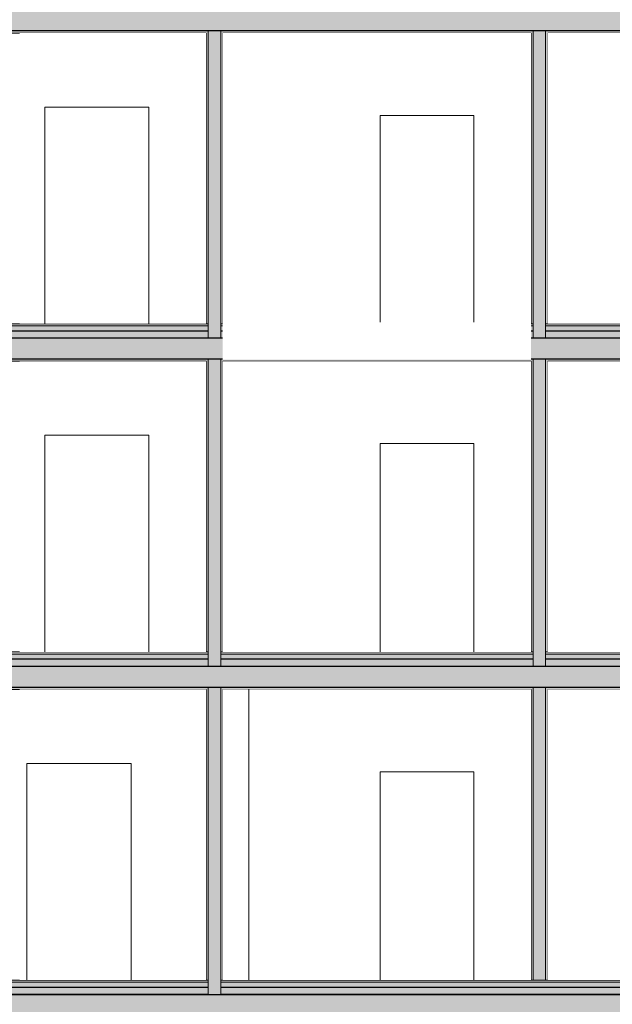
# Model space of a CAD drawing. Units: millimetres. Extents: x -39832 to 499, y -10582 to 17485.
# Drawn here: x -29774 to -24084, y 713 to 10163 of the extents above; entities that cross this region are included whole.
import ezdxf

# ---------------------------------------------------------------- set-up
doc = ezdxf.new("R2010")
doc.units = ezdxf.units.MM
doc.header["$MEASUREMENT"] = 0
doc.linetypes.add('Wipeout_Contour', pattern=[1000, 0, -1000])
for name, color, linetype in [('230-A Ściany działowe', 7, 'Continuous'), ('440-K Słupy', 7, 'Continuous'), ('460-K Stropy', 7, 'Continuous')]:
    doc.layers.add(name, color=color, linetype=linetype)

# ---------------------------------------------------------------- blocks, each defined once
blk = doc.blocks.new('ElemPrzekroju_7')
at = {"layer": '460-K Stropy', "linetype": 'Continuous', "lineweight": 0}
for points in [[(-27963.8, 925), (-27963.8, 945), (-34493.8, 945), (-34493.8, 925)], [(-27963.8, 875), (-27963.8, 925), (-34493.8, 925), (-34493.8, 875)], [(-27963.8, 810), (-27963.8, 875), (-34493.8, 875), (-34493.8, 810)], [(-13343.8, 925), (-13343.8, 945), (-27843.8, 945), (-27843.8, 925)], [(-13343.8, 875), (-13343.8, 925), (-27843.8, 925), (-27843.8, 875)], [(-13343.8, 810), (-13343.8, 875), (-27843.8, 875), (-27843.8, 810)], [(-34493.8, 810), (-34493.8, 805), (-27963.8, 805), (-27963.8, 810)], [(-34493.8, 805), (-34493.8, 605), (-27873.8, 605), (-27753.8, 605), (-23613.8, 605), (-23493.8, 605), (-21133.8, 605), (-21013.8, 605), (-18973.8, 605), (-18853.8, 605), (-16808.8, 605), (-16688.8, 605), (-13343.8, 605), (-13343.8, 805)], [(-27843.8, 810), (-27843.8, 805), (-13343.8, 805), (-13343.8, 810)]]:
    blk.add_hatch(color=8, dxfattribs=at).paths.add_polyline_path(points)
at = {"layer": '460-K Stropy', "color": 7, "linetype": 'Continuous', "lineweight": 13}
for p, q in [((-27963.8, 925), (-34493.8, 925)), ((-13343.8, 925), (-27843.8, 925))]:
    blk.add_line(p, q, dxfattribs=at)
at = {"layer": '460-K Stropy', "color": 7, "linetype": 'Continuous', "lineweight": 25}
for p, q in [((-27963.8, 875), (-34493.8, 875)), ((-13343.8, 875), (-27843.8, 875))]:
    blk.add_line(p, q, dxfattribs=at)
at = {"layer": '460-K Stropy', "color": 7, "linetype": 'Continuous', "lineweight": 15}
for p, q in [((-27983.8, 945), (-34473.8, 945)), ((-27963.8, 945), (-27983.8, 945)), ((-27823.8, 945), (-27843.8, 945)), ((-24863.8, 945), (-27823.8, 945)), ((-21686.3, 945), (-24703.8, 945)), ((-27963.8, 810), (-34493.8, 810)), ((-13343.8, 810), (-27843.8, 810))]:
    blk.add_line(p, q, dxfattribs=at)
at = {"layer": '460-K Stropy', "color": 7, "linetype": 'Continuous', "lineweight": 15, "flags": 128}
for points in [[(-27963.8, 945), (-27963.8, 925), (-27963.8, 875), (-27963.8, 810)], [(-27843.8, 945), (-27843.8, 925), (-27843.8, 875), (-27843.8, 810)], [(-24703.8, 945), (-24723.8, 945), (-24843.8, 945), (-24863.8, 945)]]:
    blk.add_lwpolyline(points, dxfattribs=at)
at = {"layer": '460-K Stropy', "color": 7, "linetype": 'Continuous', "lineweight": 25, "flags": 128}
blk.add_lwpolyline([(-13343.8, 805), (-27843.8, 805), (-27963.8, 805), (-34493.8, 805)], dxfattribs=at)
blk = doc.blocks.new('ElemPrzekroju_10')
at = {"layer": '460-K Stropy', "linetype": 'Continuous', "lineweight": 0}
for points in [[(-27963.8, 4075), (-27963.8, 4095), (-34493.8, 4095), (-34493.8, 4075)], [(-27963.8, 4025), (-27963.8, 4075), (-34493.8, 4075), (-34493.8, 4025)], [(-24843.8, 4075), (-24843.8, 4095), (-27843.8, 4095), (-27843.8, 4075)], [(-24843.8, 4025), (-24843.8, 4075), (-27843.8, 4075), (-27843.8, 4025)], [(-21666.3, 4075), (-21666.3, 4095), (-24723.8, 4095), (-24723.8, 4075)], [(-21666.3, 4025), (-21666.3, 4075), (-24723.8, 4075), (-24723.8, 4025)], [(-27963.8, 3960), (-27963.8, 4025), (-34493.8, 4025), (-34493.8, 3960)], [(-24843.8, 3960), (-24843.8, 4025), (-27843.8, 4025), (-27843.8, 3960)], [(-21666.3, 3960), (-21666.3, 4025), (-24723.8, 4025), (-24723.8, 3960)], [(-34493.8, 3960), (-34493.8, 3955), (-27963.8, 3955), (-27963.8, 3960)], [(-13343.8, 3955), (-34493.8, 3955), (-34493.8, 3755), (-27963.8, 3755), (-27843.8, 3755), (-24843.8, 3755), (-24723.8, 3755), (-21666.3, 3755), (-21546.3, 3755), (-18493.8, 3755), (-18373.8, 3755), (-13343.8, 3755)], [(-27843.8, 3960), (-27843.8, 3955), (-24843.8, 3955), (-24843.8, 3960)], [(-24723.8, 3960), (-24723.8, 3955), (-21666.3, 3955), (-21666.3, 3960)], [(-34493.8, 3755), (-34493.8, 3735), (-27963.8, 3735), (-27963.8, 3755)], [(-27843.8, 3755), (-27843.8, 3735), (-24843.8, 3735), (-24843.8, 3755)], [(-21666.3, 3755), (-24723.8, 3755), (-24723.8, 3735), (-21666.3, 3735)]]:
    blk.add_hatch(color=8, dxfattribs=at).paths.add_polyline_path(points)
at = {"layer": '460-K Stropy', "color": 7, "linetype": 'Continuous', "lineweight": 13}
for p, q in [((-27963.8, 4075), (-34493.8, 4075)), ((-24843.8, 4075), (-27843.8, 4075)), ((-21666.3, 4075), (-24723.8, 4075))]:
    blk.add_line(p, q, dxfattribs=at)
at = {"layer": '460-K Stropy', "color": 7, "linetype": 'Continuous', "lineweight": 15}
for p, q in [((-27983.8, 4095), (-34473.8, 4095)), ((-27963.8, 4095), (-27983.8, 4095)), ((-27823.8, 4095), (-27843.8, 4095)), ((-24863.8, 4095), (-27823.8, 4095)), ((-24843.8, 4095), (-24863.8, 4095)), ((-24703.8, 4095), (-24723.8, 4095)), ((-21686.3, 4095), (-24703.8, 4095)), ((-27963.8, 3960), (-34493.8, 3960)), ((-24843.8, 3960), (-27843.8, 3960)), ((-21666.3, 3960), (-24723.8, 3960)), ((-27983.8, 3735), (-34473.8, 3735)), ((-27963.8, 3755), (-27963.8, 3735)), ((-27843.8, 3755), (-27843.8, 3735)), ((-24863.8, 3735), (-27823.8, 3735)), ((-24843.8, 3755), (-24843.8, 3735)), ((-24723.8, 3755), (-24723.8, 3735)), ((-21686.3, 3735), (-24703.8, 3735))]:
    blk.add_line(p, q, dxfattribs=at)
at = {"layer": '460-K Stropy', "color": 7, "linetype": 'Continuous', "lineweight": 25}
for p, q in [((-27963.8, 4025), (-34493.8, 4025)), ((-24843.8, 4025), (-27843.8, 4025)), ((-21666.3, 4025), (-24723.8, 4025))]:
    blk.add_line(p, q, dxfattribs=at)
at = {"layer": '460-K Stropy', "color": 7, "linetype": 'Continuous', "lineweight": 15, "flags": 128}
for points in [[(-27963.8, 4095), (-27963.8, 4075), (-27963.8, 4025), (-27963.8, 3960)], [(-27843.8, 4095), (-27843.8, 4075), (-27843.8, 4025), (-27843.8, 3960)], [(-24843.8, 4095), (-24843.8, 4075), (-24843.8, 4025), (-24843.8, 3960)], [(-24723.8, 4095), (-24723.8, 4075), (-24723.8, 4025), (-24723.8, 3960)]]:
    blk.add_lwpolyline(points, dxfattribs=at)
at = {"layer": '460-K Stropy', "color": 7, "linetype": 'Continuous', "lineweight": 25, "flags": 128}
for points in [[(-13343.8, 3955), (-18373.8, 3955), (-18493.8, 3955), (-21546.3, 3955), (-21666.3, 3955), (-24723.8, 3955), (-24843.8, 3955), (-27843.8, 3955), (-27963.8, 3955), (-34493.8, 3955)], [(-13343.8, 3755), (-18373.8, 3755), (-18493.8, 3755), (-21546.3, 3755), (-21666.3, 3755), (-24723.8, 3755), (-24843.8, 3755), (-27843.8, 3755), (-27963.8, 3755), (-34493.8, 3755)]]:
    blk.add_lwpolyline(points, dxfattribs=at)
blk = doc.blocks.new('ElemPrzekroju_12')
at = {"layer": '460-K Stropy', "linetype": 'Continuous', "lineweight": 0}
for points in [[(-27963.8, 7225), (-27963.8, 7245), (-34493.8, 7245), (-34493.8, 7225)], [(-27963.8, 7175), (-27963.8, 7225), (-34493.8, 7225), (-34493.8, 7175)], [(-24843.8, 7225), (-24843.8, 7245), (-27843.8, 7245), (-27843.8, 7225)], [(-24843.8, 7175), (-24843.8, 7225), (-27843.8, 7225), (-27843.8, 7175)], [(-21666.3, 7225), (-21666.3, 7245), (-24723.8, 7245), (-24723.8, 7225)], [(-21666.3, 7175), (-21666.3, 7225), (-24723.8, 7225), (-24723.8, 7175)], [(-27963.8, 7110), (-27963.8, 7175), (-34493.8, 7175), (-34493.8, 7110)], [(-34493.8, 7110), (-34493.8, 7105), (-27963.8, 7105), (-27963.8, 7110)], [(-18373.8, 6905), (-13343.8, 6905), (-13343.8, 7105), (-34493.8, 7105), (-34493.8, 6905), (-27963.8, 6905), (-27843.8, 6905), (-24843.8, 6905), (-24723.8, 6905), (-21666.3, 6905), (-21546.3, 6905), (-18493.8, 6905)], [(-24843.8, 7110), (-24843.8, 7175), (-27843.8, 7175), (-27843.8, 7110)], [(-27843.8, 7110), (-27843.8, 7105), (-24843.8, 7105), (-24843.8, 7110)], [(-21666.3, 7110), (-21666.3, 7175), (-24723.8, 7175), (-24723.8, 7110)], [(-24723.8, 7110), (-24723.8, 7105), (-21666.3, 7105), (-21666.3, 7110)], [(-34493.8, 6885), (-27963.8, 6885), (-27963.8, 6905), (-34493.8, 6905)], [(-27843.8, 6885), (-24843.8, 6885), (-24843.8, 6905), (-27843.8, 6905)], [(-24723.8, 6885), (-21666.3, 6885), (-21666.3, 6905), (-24723.8, 6905)]]:
    blk.add_hatch(color=8, dxfattribs=at).paths.add_polyline_path(points)
at = {"layer": '460-K Stropy', "color": 7, "linetype": 'Continuous', "lineweight": 13}
for p, q in [((-27963.8, 7225), (-34493.8, 7225)), ((-24843.8, 7225), (-27843.8, 7225)), ((-21666.3, 7225), (-24723.8, 7225))]:
    blk.add_line(p, q, dxfattribs=at)
at = {"layer": '460-K Stropy', "color": 7, "linetype": 'Continuous', "lineweight": 15}
for p, q in [((-27983.8, 7245), (-34473.8, 7245)), ((-27963.8, 7245), (-27983.8, 7245)), ((-27823.8, 7245), (-27843.8, 7245)), ((-24863.8, 7245), (-27823.8, 7245)), ((-24843.8, 7245), (-24863.8, 7245)), ((-24703.8, 7245), (-24723.8, 7245)), ((-21686.3, 7245), (-24703.8, 7245)), ((-27963.8, 7110), (-34493.8, 7110)), ((-24843.8, 7110), (-27843.8, 7110)), ((-21666.3, 7110), (-24723.8, 7110)), ((-27963.8, 6905), (-27963.8, 6885)), ((-27843.8, 6905), (-27843.8, 6885)), ((-24843.8, 6905), (-24843.8, 6885)), ((-24723.8, 6905), (-24723.8, 6885)), ((-27983.8, 6885), (-34473.8, 6885)), ((-24863.8, 6885), (-27823.8, 6885)), ((-21686.3, 6885), (-24703.8, 6885))]:
    blk.add_line(p, q, dxfattribs=at)
at = {"layer": '460-K Stropy', "color": 7, "linetype": 'Continuous', "lineweight": 25}
for p, q in [((-27963.8, 7175), (-34493.8, 7175)), ((-24843.8, 7175), (-27843.8, 7175)), ((-21666.3, 7175), (-24723.8, 7175))]:
    blk.add_line(p, q, dxfattribs=at)
at = {"layer": '460-K Stropy', "color": 7, "linetype": 'Continuous', "lineweight": 15, "flags": 128}
for points in [[(-27963.8, 7245), (-27963.8, 7225), (-27963.8, 7175), (-27963.8, 7110)], [(-27843.8, 7245), (-27843.8, 7225), (-27843.8, 7175), (-27843.8, 7110)], [(-24843.8, 7245), (-24843.8, 7225), (-24843.8, 7175), (-24843.8, 7110)], [(-24723.8, 7245), (-24723.8, 7225), (-24723.8, 7175), (-24723.8, 7110)]]:
    blk.add_lwpolyline(points, dxfattribs=at)
at = {"layer": '460-K Stropy', "color": 7, "linetype": 'Continuous', "lineweight": 25, "flags": 128}
for points in [[(-13343.8, 7105), (-18373.8, 7105), (-18493.8, 7105), (-21546.3, 7105), (-21666.3, 7105), (-24723.8, 7105), (-24843.8, 7105), (-27843.8, 7105), (-27963.8, 7105), (-34493.8, 7105)], [(-13343.8, 6905), (-18373.8, 6905), (-18493.8, 6905), (-21546.3, 6905), (-21666.3, 6905), (-24723.8, 6905), (-24843.8, 6905), (-27843.8, 6905), (-27963.8, 6905), (-34493.8, 6905)]]:
    blk.add_lwpolyline(points, dxfattribs=at)
blk = doc.blocks.new('ElemPrzekroju_15')
at = {"layer": '460-K Stropy', "linetype": 'Continuous', "lineweight": 0}
for points in [[(-18373.8, 10055), (-13343.8, 10055), (-13343.8, 10255), (-34493.8, 10255), (-34493.8, 10055), (-27963.8, 10055), (-27843.8, 10055), (-24843.8, 10055), (-24723.8, 10055), (-21666.3, 10055), (-21546.3, 10055), (-18493.8, 10055)], [(-34493.8, 10035), (-27963.8, 10035), (-27963.8, 10055), (-34493.8, 10055)], [(-27843.8, 10035), (-24843.8, 10035), (-24843.8, 10055), (-27843.8, 10055)], [(-24723.8, 10035), (-21666.3, 10035), (-21666.3, 10055), (-24723.8, 10055)]]:
    blk.add_hatch(color=8, dxfattribs=at).paths.add_polyline_path(points)
at = {"layer": '460-K Stropy', "color": 7, "linetype": 'Continuous', "lineweight": 15}
for p, q in [((-27983.8, 10035), (-34473.8, 10035)), ((-27963.8, 10055), (-27963.8, 10035)), ((-27843.8, 10055), (-27843.8, 10035)), ((-24863.8, 10035), (-27823.8, 10035)), ((-24843.8, 10055), (-24843.8, 10035)), ((-24723.8, 10055), (-24723.8, 10035)), ((-21686.3, 10035), (-24703.8, 10035))]:
    blk.add_line(p, q, dxfattribs=at)
at = {"layer": '460-K Stropy', "color": 7, "linetype": 'Continuous', "lineweight": 25, "flags": 128}
blk.add_lwpolyline([(-13343.8, 10055), (-18373.8, 10055), (-18493.8, 10055), (-21546.3, 10055), (-21666.3, 10055), (-24723.8, 10055), (-24843.8, 10055), (-27843.8, 10055), (-27963.8, 10055), (-34493.8, 10055)], dxfattribs=at)
blk = doc.blocks.new('ElemPrzekroju_87')
at = {"layer": '230-A Ściany działowe', "linetype": 'Continuous', "lineweight": 0}
for points in [[(-27983.8, 3735), (-27983.8, 945), (-27963.8, 945), (-27963.8, 3735)], [(-27963.8, 805), (-27843.8, 805), (-27843.8, 945), (-27843.8, 3735), (-27843.8, 3755), (-27963.8, 3755), (-27963.8, 3735), (-27963.8, 945)], [(-27843.8, 945), (-27823.8, 945), (-27823.8, 3735), (-27843.8, 3735)]]:
    blk.add_hatch(color=8, dxfattribs=at).paths.add_polyline_path(points)
at = {"layer": '230-A Ściany działowe', "color": 7, "linetype": 'Continuous', "lineweight": 15}
for p, q in [((-27983.8, 3735), (-27983.8, 945)), ((-27823.8, 3735), (-27823.8, 945))]:
    blk.add_line(p, q, dxfattribs=at)
at = {"layer": '230-A Ściany działowe', "color": 7, "linetype": 'Continuous', "lineweight": 13}
for p, q in [((-27963.8, 3735), (-27963.8, 945)), ((-27843.8, 3735), (-27843.8, 945)), ((-27963.8, 810), (-27963.8, 805)), ((-27843.8, 810), (-27843.8, 805))]:
    blk.add_line(p, q, dxfattribs=at)
blk = doc.blocks.new('ElemPrzekroju_88')
at = {"layer": '230-A Ściany działowe', "linetype": 'Continuous', "lineweight": 0}
for points in [[(-24863.8, 3735), (-24863.8, 945), (-24843.8, 945), (-24843.8, 3735)], [(-24843.8, 3735), (-24843.8, 945), (-24723.8, 945), (-24723.8, 3735), (-24723.8, 3755), (-24843.8, 3755)], [(-24723.8, 3735), (-24723.8, 945), (-24703.8, 945), (-24703.8, 3735)]]:
    blk.add_hatch(color=8, dxfattribs=at).paths.add_polyline_path(points)
at = {"layer": '230-A Ściany działowe', "color": 7, "linetype": 'Continuous', "lineweight": 15}
for p, q in [((-24863.8, 3735), (-24863.8, 945)), ((-24703.8, 3735), (-24703.8, 945))]:
    blk.add_line(p, q, dxfattribs=at)
at = {"layer": '230-A Ściany działowe', "color": 7, "linetype": 'Continuous', "lineweight": 13}
for p, q in [((-24843.8, 3735), (-24843.8, 945)), ((-24723.8, 3735), (-24723.8, 945))]:
    blk.add_line(p, q, dxfattribs=at)
blk = doc.blocks.new('ElemPrzekroju_95')
at = {"layer": '230-A Ściany działowe', "linetype": 'Continuous', "lineweight": 0}
for points in [[(-27963.8, 6905), (-27963.8, 6885), (-27963.8, 4095), (-27963.8, 3955), (-27843.8, 3955), (-27843.8, 4095), (-27843.8, 6885), (-27843.8, 6905)], [(-27963.8, 6885), (-27983.8, 6885), (-27983.8, 4095), (-27963.8, 4095)], [(-27843.8, 4095), (-27823.8, 4095), (-27823.8, 6885), (-27843.8, 6885)]]:
    blk.add_hatch(color=8, dxfattribs=at).paths.add_polyline_path(points)
at = {"layer": '230-A Ściany działowe', "color": 7, "linetype": 'Continuous', "lineweight": 15}
for p, q in [((-27983.8, 6885), (-27983.8, 4095)), ((-27823.8, 6885), (-27823.8, 4095))]:
    blk.add_line(p, q, dxfattribs=at)
at = {"layer": '230-A Ściany działowe', "color": 7, "linetype": 'Continuous', "lineweight": 13}
for p, q in [((-27963.8, 6885), (-27963.8, 4095)), ((-27843.8, 6885), (-27843.8, 4095)), ((-27963.8, 3960), (-27963.8, 3955)), ((-27843.8, 3960), (-27843.8, 3955))]:
    blk.add_line(p, q, dxfattribs=at)
blk = doc.blocks.new('ElemPrzekroju_96')
at = {"layer": '230-A Ściany działowe', "linetype": 'Continuous', "lineweight": 0}
for points in [[(-24843.8, 3955), (-24723.8, 3955), (-24723.8, 4095), (-24723.8, 6885), (-24723.8, 6905), (-24843.8, 6905), (-24843.8, 6885), (-24843.8, 4095)], [(-24863.8, 6885), (-24863.8, 4095), (-24843.8, 4095), (-24843.8, 6885)], [(-24723.8, 4095), (-24703.8, 4095), (-24703.8, 6885), (-24723.8, 6885)]]:
    blk.add_hatch(color=8, dxfattribs=at).paths.add_polyline_path(points)
at = {"layer": '230-A Ściany działowe', "color": 7, "linetype": 'Continuous', "lineweight": 15}
for p, q in [((-24863.8, 6885), (-24863.8, 4095)), ((-24703.8, 6885), (-24703.8, 4095))]:
    blk.add_line(p, q, dxfattribs=at)
at = {"layer": '230-A Ściany działowe', "color": 7, "linetype": 'Continuous', "lineweight": 13}
for p, q in [((-24843.8, 6885), (-24843.8, 4095)), ((-24723.8, 6885), (-24723.8, 4095)), ((-24843.8, 3960), (-24843.8, 3955)), ((-24723.8, 3960), (-24723.8, 3955))]:
    blk.add_line(p, q, dxfattribs=at)
blk = doc.blocks.new('ElemPrzekroju_101')
at = {"layer": '230-A Ściany działowe', "linetype": 'Continuous', "lineweight": 0}
for points in [[(-27963.8, 10035), (-27983.8, 10035), (-27983.8, 7245), (-27963.8, 7245)], [(-27963.8, 10055), (-27963.8, 10035), (-27963.8, 7245), (-27963.8, 7105), (-27843.8, 7105), (-27843.8, 7245), (-27843.8, 10035), (-27843.8, 10055)], [(-27843.8, 7245), (-27823.8, 7245), (-27823.8, 10035), (-27843.8, 10035)]]:
    blk.add_hatch(color=8, dxfattribs=at).paths.add_polyline_path(points)
at = {"layer": '230-A Ściany działowe', "color": 7, "linetype": 'Continuous', "lineweight": 15}
for p, q in [((-27983.8, 10035), (-27983.8, 7245)), ((-27823.8, 10035), (-27823.8, 7245))]:
    blk.add_line(p, q, dxfattribs=at)
at = {"layer": '230-A Ściany działowe', "color": 7, "linetype": 'Continuous', "lineweight": 13}
for p, q in [((-27963.8, 10035), (-27963.8, 7245)), ((-27843.8, 10035), (-27843.8, 7245)), ((-27963.8, 7110), (-27963.8, 7105)), ((-27843.8, 7110), (-27843.8, 7105))]:
    blk.add_line(p, q, dxfattribs=at)
blk = doc.blocks.new('ElemPrzekroju_102')
at = {"layer": '230-A Ściany działowe', "linetype": 'Continuous', "lineweight": 0}
for points in [[(-24843.8, 10035), (-24863.8, 10035), (-24863.8, 7245), (-24843.8, 7245)], [(-24843.8, 10055), (-24843.8, 10035), (-24843.8, 7245), (-24843.8, 7105), (-24723.8, 7105), (-24723.8, 7245), (-24723.8, 10035), (-24723.8, 10055)], [(-24723.8, 7245), (-24703.8, 7245), (-24703.8, 10035), (-24723.8, 10035)]]:
    blk.add_hatch(color=8, dxfattribs=at).paths.add_polyline_path(points)
at = {"layer": '230-A Ściany działowe', "color": 7, "linetype": 'Continuous', "lineweight": 15}
for p, q in [((-24863.8, 10035), (-24863.8, 7245)), ((-24703.8, 10035), (-24703.8, 7245))]:
    blk.add_line(p, q, dxfattribs=at)
at = {"layer": '230-A Ściany działowe', "color": 7, "linetype": 'Continuous', "lineweight": 13}
for p, q in [((-24843.8, 10035), (-24843.8, 7245)), ((-24723.8, 10035), (-24723.8, 7245)), ((-24843.8, 7110), (-24843.8, 7105)), ((-24723.8, 7110), (-24723.8, 7105))]:
    blk.add_line(p, q, dxfattribs=at)
blk = doc.blocks.new('ElemPrzekroju_113')
at = {"color": 254, "linetype": 'Wipeout_Contour', "lineweight": 0, "ltscale": 109304.368292}
blk.add_wipeout([(-27823.8, 7240), (-24863.8, 7240), (-24863.8, 7260), (-27823.8, 7260)], dxfattribs=at).dxf.layer = '460-K Stropy'
at = {"color": 254, "linetype": 'Wipeout_Contour', "lineweight": 0, "ltscale": 108950.458162}
blk.add_wipeout([(-27823.8, 6920), (-27823.8, 6900), (-24863.8, 6900), (-24863.8, 6920)], dxfattribs=at).dxf.layer = '460-K Stropy'
at = {"color": 254, "linetype": 'Wipeout_Contour', "lineweight": 0, "ltscale": 109267.242268}
blk.add_wipeout([(-27823.8, 7240), (-27823.8, 7190), (-24863.8, 7190), (-24863.8, 7240)], dxfattribs=at).dxf.layer = '460-K Stropy'
at = {"color": 254, "linetype": 'Wipeout_Contour', "lineweight": 0, "ltscale": 109063.905551}
blk.add_wipeout([(-27823.8, 7120), (-27823.8, 6920), (-24863.8, 6920), (-24863.8, 7120)], dxfattribs=at).dxf.layer = '460-K Stropy'
at = {"color": 254, "linetype": 'Wipeout_Contour', "lineweight": 0, "ltscale": 109169.790496}
blk.add_wipeout([(-24863.8, 7125), (-27823.8, 7125), (-27823.8, 7120), (-24863.8, 7120)], dxfattribs=at).dxf.layer = '460-K Stropy'
at = {"color": 254, "linetype": 'Wipeout_Contour', "lineweight": 0, "ltscale": 109206.582821}
blk.add_wipeout([(-27823.8, 7190), (-27823.8, 7125), (-24863.8, 7125), (-24863.8, 7190)], dxfattribs=at).dxf.layer = '460-K Stropy'
blk = doc.blocks.new('ElemPrzekroju_114')
at = {"color": 254, "linetype": 'Wipeout_Contour', "lineweight": 0, "ltscale": 109304.368292}
blk.add_wipeout([(-27823.8, 7240), (-24863.8, 7240), (-24863.8, 7260), (-27823.8, 7260)], dxfattribs=at).dxf.layer = '460-K Stropy'
at = {"color": 254, "linetype": 'Wipeout_Contour', "lineweight": 0, "ltscale": 108950.458162}
blk.add_wipeout([(-27823.8, 6920), (-27823.8, 6900), (-24863.8, 6900), (-24863.8, 6920)], dxfattribs=at).dxf.layer = '460-K Stropy'
at = {"color": 254, "linetype": 'Wipeout_Contour', "lineweight": 0, "ltscale": 109267.242268}
blk.add_wipeout([(-27823.8, 7240), (-27823.8, 7190), (-24863.8, 7190), (-24863.8, 7240)], dxfattribs=at).dxf.layer = '460-K Stropy'
at = {"color": 254, "linetype": 'Wipeout_Contour', "lineweight": 0, "ltscale": 109063.905551}
blk.add_wipeout([(-27823.8, 7120), (-27823.8, 6920), (-24863.8, 6920), (-24863.8, 7120)], dxfattribs=at).dxf.layer = '460-K Stropy'
at = {"color": 254, "linetype": 'Wipeout_Contour', "lineweight": 0, "ltscale": 109169.790496}
blk.add_wipeout([(-24863.8, 7125), (-27823.8, 7125), (-27823.8, 7120), (-24863.8, 7120)], dxfattribs=at).dxf.layer = '460-K Stropy'
at = {"color": 254, "linetype": 'Wipeout_Contour', "lineweight": 0, "ltscale": 109206.582821}
blk.add_wipeout([(-27823.8, 7190), (-27823.8, 7125), (-24863.8, 7125), (-24863.8, 7190)], dxfattribs=at).dxf.layer = '460-K Stropy'
blk = doc.blocks.new('ElemPrzekroju_153')
at = {"color": 254, "linetype": 'Wipeout_Contour', "lineweight": 0, "ltscale": 233185.562876}
blk.add_wipeout([(-29773.8, 945), (-29703.8, 945), (-29703.8, 3025), (-28703.8, 3025), (-28703.8, 945), (-27983.8, 945), (-27983.8, 3735), (-29773.8, 3735)], dxfattribs=at).dxf.layer = '230-A Ściany działowe'
at = {"color": 254, "linetype": 'Wipeout_Contour', "lineweight": 0, "ltscale": 209264.981795}
blk.add_wipeout([(-24863.8, 3735), (-27573.8, 3735), (-27573.8, 945), (-26313.8, 945), (-26313.8, 2945), (-25413.8, 2945), (-25413.8, 945), (-24863.8, 945)], dxfattribs=at).dxf.layer = '230-A Ściany działowe'
at = {"color": 254, "linetype": 'Wipeout_Contour', "lineweight": 0, "ltscale": 97544.689859}
blk.add_wipeout([(-24703.8, 3735), (-24703.8, 945), (-23763.8, 945), (-23763.8, 3735)], dxfattribs=at).dxf.layer = '230-A Ściany działowe'
blk = doc.blocks.new('ElemPrzekroju_154')
at = {"color": 254, "linetype": 'Wipeout_Contour', "lineweight": 0, "ltscale": 111328.965483}
blk.add_wipeout([(-27823.8, 3735), (-27823.8, 945), (-27573.8, 945), (-27573.8, 3735)], dxfattribs=at).dxf.layer = '440-K Słupy'
at = {"layer": '440-K Słupy', "color": 7, "linetype": 'Continuous', "lineweight": 13}
blk.add_line((-27573.8, 945), (-27573.8, 3735), dxfattribs=at)
blk = doc.blocks.new('ElemPrzekroju_165')
at = {"color": 254, "linetype": 'Wipeout_Contour', "lineweight": 0, "ltscale": 117158.521761}
blk.add_wipeout([(-28703.8, 945), (-28703.8, 3025), (-29703.8, 3025), (-29703.8, 945)], dxfattribs=at).dxf.layer = '230-A Ściany działowe'
at = {"layer": '230-A Ściany działowe', "color": 7, "linetype": 'Continuous', "lineweight": 13}
for p, q in [((-29703.8, 3025), (-28703.8, 3025)), ((-29703.8, 945), (-29703.8, 3025)), ((-28703.8, 3025), (-28703.8, 945))]:
    blk.add_line(p, q, dxfattribs=at)
blk = doc.blocks.new('ElemPrzekroju_168')
at = {"color": 254, "linetype": 'Wipeout_Contour', "lineweight": 0, "ltscale": 103824.232769}
blk.add_wipeout([(-26313.8, 2945), (-26313.8, 945), (-25413.8, 945), (-25413.8, 2945)], dxfattribs=at).dxf.layer = '230-A Ściany działowe'
at = {"layer": '230-A Ściany działowe', "color": 7, "linetype": 'Continuous', "lineweight": 13}
for p, q in [((-26313.8, 2945), (-25413.8, 2945)), ((-26313.8, 945), (-26313.8, 2945)), ((-25413.8, 2945), (-25413.8, 945))]:
    blk.add_line(p, q, dxfattribs=at)
blk = doc.blocks.new('ElemPrzekroju_171')
at = {"color": 254, "linetype": 'Wipeout_Contour', "lineweight": 0, "ltscale": 235722.862095}
blk.add_wipeout([(-29773.8, 6885), (-29773.8, 4095), (-29533.8, 4095), (-29533.8, 6175), (-28533.8, 6175), (-28533.8, 4095), (-27983.8, 4095), (-27983.8, 6885)], dxfattribs=at).dxf.layer = '230-A Ściany działowe'
at = {"color": 254, "linetype": 'Wipeout_Contour', "lineweight": 0, "ltscale": 213302.63808}
blk.add_wipeout([(-27823.8, 4095), (-26313.8, 4095), (-26313.8, 6095), (-25413.8, 6095), (-25413.8, 4095), (-24863.8, 4095), (-24863.8, 6885), (-27823.8, 6885)], dxfattribs=at).dxf.layer = '230-A Ściany działowe'
at = {"color": 254, "linetype": 'Wipeout_Contour', "lineweight": 0, "ltscale": 99541.498833}
blk.add_wipeout([(-24703.8, 6885), (-24703.8, 4095), (-23763.8, 4095), (-23763.8, 6885)], dxfattribs=at).dxf.layer = '230-A Ściany działowe'
blk = doc.blocks.new('ElemPrzekroju_172')
at = {"color": 254, "linetype": 'Wipeout_Contour', "lineweight": 0, "ltscale": 118009.408727}
blk.add_wipeout([(-28533.8, 4095), (-28533.8, 6175), (-29533.8, 6175), (-29533.8, 4095)], dxfattribs=at).dxf.layer = '230-A Ściany działowe'
at = {"layer": '230-A Ściany działowe', "color": 7, "linetype": 'Continuous', "lineweight": 13}
for p, q in [((-29533.8, 6175), (-28533.8, 6175)), ((-29533.8, 4095), (-29533.8, 6175)), ((-28533.8, 6175), (-28533.8, 4095))]:
    blk.add_line(p, q, dxfattribs=at)
blk = doc.blocks.new('ElemPrzekroju_174')
at = {"color": 254, "linetype": 'Wipeout_Contour', "lineweight": 0, "ltscale": 105517.224384}
blk.add_wipeout([(-26313.8, 6095), (-26313.8, 4095), (-25413.8, 4095), (-25413.8, 6095)], dxfattribs=at).dxf.layer = '230-A Ściany działowe'
at = {"layer": '230-A Ściany działowe', "color": 7, "linetype": 'Continuous', "lineweight": 13}
for p, q in [((-26313.8, 6095), (-25413.8, 6095)), ((-26313.8, 4095), (-26313.8, 6095)), ((-25413.8, 6095), (-25413.8, 4095))]:
    blk.add_line(p, q, dxfattribs=at)
blk = doc.blocks.new('ElemPrzekroju_177')
at = {"color": 254, "linetype": 'Wipeout_Contour', "lineweight": 0, "ltscale": 241535.526152}
blk.add_wipeout([(-29773.8, 10035), (-29773.8, 7245), (-29533.8, 7245), (-29533.8, 9325), (-28533.8, 9325), (-28533.8, 7245), (-27983.8, 7245), (-27983.8, 10035)], dxfattribs=at).dxf.layer = '230-A Ściany działowe'
at = {"color": 254, "linetype": 'Wipeout_Contour', "lineweight": 0, "ltscale": 219709.948511}
blk.add_wipeout([(-27823.8, 7260), (-26313.8, 7260), (-26313.8, 9245), (-25413.8, 9245), (-25413.8, 7260), (-24863.8, 7260), (-24863.8, 10035), (-27823.8, 10035)], dxfattribs=at).dxf.layer = '230-A Ściany działowe'
at = {"color": 254, "linetype": 'Wipeout_Contour', "lineweight": 0, "ltscale": 296539.897481}
blk.add_wipeout([(-24703.8, 10035), (-24703.8, 7245), (-23136.3, 7245), (-23136.3, 9245), (-22236.3, 9245), (-22236.3, 7245), (-21686.3, 7245), (-21686.3, 10035), (-23473.8, 10035), (-23473.8, 7260), (-23763.8, 7260), (-23763.8, 10035)], dxfattribs=at).dxf.layer = '230-A Ściany działowe'
blk = doc.blocks.new('ElemPrzekroju_178')
at = {"color": 254, "linetype": 'Wipeout_Contour', "lineweight": 0, "ltscale": 120838.701791}
blk.add_wipeout([(-28533.8, 7245), (-28533.8, 9325), (-29533.8, 9325), (-29533.8, 7245)], dxfattribs=at).dxf.layer = '230-A Ściany działowe'
at = {"layer": '230-A Ściany działowe', "color": 7, "linetype": 'Continuous', "lineweight": 13}
for p, q in [((-29533.8, 9325), (-28533.8, 9325)), ((-29533.8, 7245), (-29533.8, 9325)), ((-28533.8, 9325), (-28533.8, 7245))]:
    blk.add_line(p, q, dxfattribs=at)
blk = doc.blocks.new('ElemPrzekroju_180')
at = {"color": 254, "linetype": 'Wipeout_Contour', "lineweight": 0, "ltscale": 108661.320329}
blk.add_wipeout([(-26313.8, 9245), (-26313.8, 7260), (-25413.8, 7260), (-25413.8, 9245)], dxfattribs=at).dxf.layer = '230-A Ściany działowe'
at = {"layer": '230-A Ściany działowe', "color": 7, "linetype": 'Continuous', "lineweight": 13}
for p, q in [((-26313.8, 9245), (-25413.8, 9245)), ((-26313.8, 7260), (-26313.8, 9245)), ((-25413.8, 9245), (-25413.8, 7260))]:
    blk.add_line(p, q, dxfattribs=at)

msp = doc.modelspace()

# ---------------------------------------------------------------- block references
at = {"layer": '230-A Ściany działowe', "lineweight": 0}
for name in ['ElemPrzekroju_101', 'ElemPrzekroju_102', 'ElemPrzekroju_95', 'ElemPrzekroju_96', 'ElemPrzekroju_87', 'ElemPrzekroju_88']:
    msp.add_blockref(name, (0, 0), dxfattribs=at)
at = {"layer": '460-K Stropy', "lineweight": 0}
for name in ['ElemPrzekroju_15', 'ElemPrzekroju_12', 'ElemPrzekroju_10', 'ElemPrzekroju_7']:
    msp.add_blockref(name, (0, 0), dxfattribs=at)

# ---------------------------------------------------------------- next in the draw order: block references
at = {"layer": '230-A Ściany działowe', "lineweight": 0}
msp.add_blockref('ElemPrzekroju_153', (0, 0), dxfattribs=at)
at = {"layer": '460-K Stropy', "lineweight": 0}
msp.add_blockref('ElemPrzekroju_113', (0, 0), dxfattribs=at)

# ---------------------------------------------------------------- next in the draw order: block references
at = {"layer": '230-A Ściany działowe', "lineweight": 0}
for name in ['ElemPrzekroju_165', 'ElemPrzekroju_168']:
    msp.add_blockref(name, (0, 0), dxfattribs=at)
at = {"layer": '440-K Słupy', "lineweight": 0}
msp.add_blockref('ElemPrzekroju_154', (0, 0), dxfattribs=at)
at = {"layer": '460-K Stropy', "lineweight": 0}
msp.add_blockref('ElemPrzekroju_114', (0, 0), dxfattribs=at)

# ---------------------------------------------------------------- next in the draw order: block references
at = {"layer": '230-A Ściany działowe', "lineweight": 0}
for name in ['ElemPrzekroju_177', 'ElemPrzekroju_171']:
    msp.add_blockref(name, (0, 0), dxfattribs=at)

# ---------------------------------------------------------------- next in the draw order: block references
for name in ['ElemPrzekroju_178', 'ElemPrzekroju_180', 'ElemPrzekroju_172', 'ElemPrzekroju_174']:
    msp.add_blockref(name, (0, 0), dxfattribs=at)

doc.saveas('drawing.dxf')
